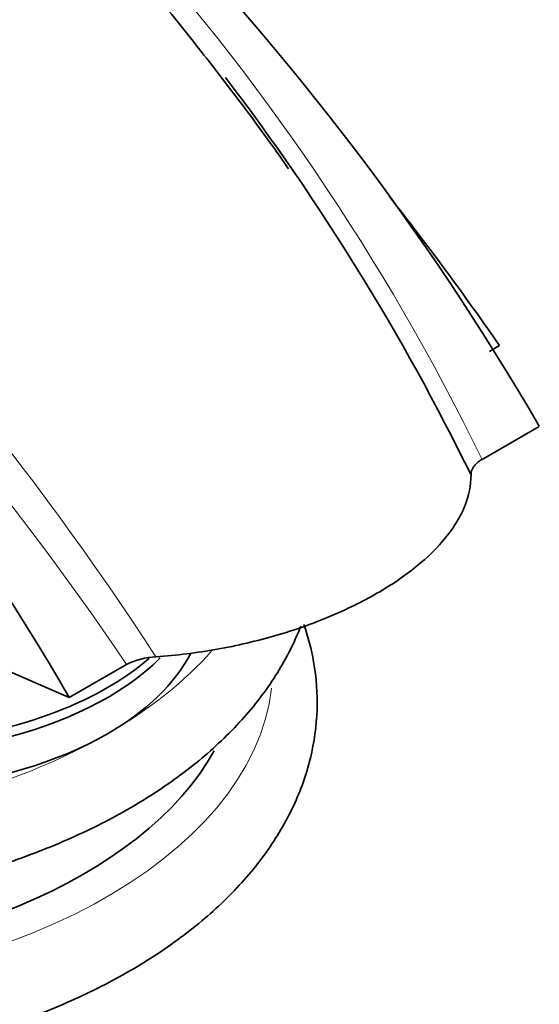
# Model space of a CAD drawing. Units: millimetres. Extents: x 0 to 1638, y 0 to 2138.
# Drawn here: x 1555 to 1578, y 578 to 623 of the extents above; entities that cross this region are included whole.
import ezdxf

# ---------------------------------------------------------------- set-up
doc = ezdxf.new("R2010")
doc.units = ezdxf.units.MM
doc.layers.add('DV6_Défaut', color=7, linetype='Continuous')
doc.layers.add('Défaut', color=7, linetype='Continuous')

# ---------------------------------------------------------------- blocks, each defined once
blk = doc.blocks.new('SE5')
at = {"layer": 'DV6_Défaut', "color": 7, "linetype": 'Continuous', "lineweight": 35}
for p, q in [((1575.706, 607.971), (1576.161, 608.234)), ((1577.958, 604.586), (1575.374, 603.094)), ((1556.744, 592.339), (1559.328, 593.831)), ((1553.834, 593.606), (1556.744, 592.339))]:
    blk.add_line(p, q, dxfattribs=at)
for centre, radius, start, end in [((1472.661, 543.532), 121.717, 30.10648, 58.40369), ((1451.447, 531.285), 121.717, 30.10648, 58.40369), ((1478.275, 555.137), 107.538, 26.06562, 37.32511), ((1560.751, 591.089), 3.089, 91.872, 117.4308)]:
    blk.add_arc(centre, radius, start, end, dxfattribs=at)
at = {"layer": 'DV6_Défaut', "color": 7, "linetype": 'Continuous', "lineweight": 18}
for centre, radius, start, end in [((1480.993, 557.112), 104.986, 25.97548, 58.63002), ((1442.145, 517.208), 141.307, 33.00329, 57.90606), ((1440.678, 513.573), 143.245, 34.07516, 58.27325)]:
    blk.add_arc(centre, radius, start, end, dxfattribs=at)
at = {"layer": 'DV6_Défaut', "color": 7, "linetype": 'Continuous', "lineweight": 35}
for centre, major_axis, start_param, end_param in [((1539.932, 573.186), (-42.788, 74.111), -1.4273, -1.328086), ((1547.855, 596.82), (-15, 0), 2.356194, 2.851245), ((1547.855, 598.453), (-15, 0), 1.284203, 2.618194), ((1547.855, 598.902), (15, 0), 4.842977, 5.696524), ((1547.855, 596.82), (-15, 0), 1.127762, 2.356194), ((1540.431, 594.166), (-24, 0), 0.29694, 2.831239)]:
    blk.add_ellipse(centre, major_axis=major_axis, ratio=0.57735, start_param=start_param, end_param=end_param, dxfattribs=at)
at = {"layer": 'DV6_Défaut', "color": 7, "linetype": 'Continuous', "lineweight": 18}
for centre, major_axis, start_param, end_param in [((1540.431, 601.106), (-25.5, 0), 2.356194, 2.67291), ((1540.431, 593.758), (-25.5, 0), 0.072045, 3.073683), ((1540.431, 601.106), (25.5, 0), 3.926991, 5.497787)]:
    blk.add_ellipse(centre, major_axis=major_axis, ratio=0.57735, start_param=start_param, end_param=end_param, dxfattribs=at)
at = {"layer": 'DV6_Défaut', "color": 7, "linetype": 'Continuous', "lineweight": 35}
for points, knots in [([(1566.64, 616.213), (1566.449, 616.489), (1565.697, 617.58), (1564.175, 619.615), (1562.24, 622.115), (1558.797, 626.329), (1553.907, 631.718), (1547.632, 637.611), (1541.923, 642.214), (1536.888, 645.712), (1532.594, 648.299), (1528.952, 650.214), (1525.821, 651.659), (1522.927, 652.833), (1520.126, 653.821), (1517.063, 654.738), (1513.525, 655.577), (1509.509, 656.225), (1504.354, 656.61), (1498.333, 656.332), (1492.753, 655.162), (1488.598, 653.735), (1485.663, 652.442), (1482.963, 650.983), (1480.597, 649.453), (1478.432, 647.826), (1476.347, 646.029), (1474.243, 643.921), (1472.417, 641.786), (1471.087, 640.01), (1470.171, 638.667), (1469.408, 637.472), (1468.51, 635.943), (1467.416, 633.855), (1466.062, 630.808), (1464.528, 626.908), (1463.435, 623.81), (1462.927, 622.249)], [0, 0, 0, 0, 0.005552, 0.025656, 0.045158, 0.064107, 0.126122, 0.181612, 0.230568, 0.27296, 0.308757, 0.337928, 0.363454, 0.386148, 0.40799, 0.429814, 0.456762, 0.489713, 0.523433, 0.577376, 0.629589, 0.656529, 0.682391, 0.706653, 0.730731, 0.749978, 0.772165, 0.797249, 0.821602, 0.839066, 0.849883, 0.859963, 0.875105, 0.895373, 0.920399, 0.959181, 1, 1, 1, 1]), ([(1517.925, 609.17), (1517.903, 609.151), (1517.189, 608.532), (1515.939, 607.271), (1514.485, 605.239), (1513.485, 603.101), (1512.951, 600.905), (1512.883, 598.707), (1513.266, 596.552), (1514.078, 594.47), (1515.305, 592.482), (1516.937, 590.606), (1518.957, 588.87), (1521.335, 587.304), (1524.03, 585.937), (1526.992, 584.793), (1530.166, 583.888), (1533.502, 583.234), (1536.946, 582.838), (1540.444, 582.707), (1543.941, 582.84), (1547.384, 583.237), (1550.717, 583.893), (1553.891, 584.8), (1556.855, 585.948), (1559.562, 587.324), (1561.968, 588.915), (1564.025, 590.701), (1565.691, 592.657), (1566.668, 594.312), (1567.089, 595.298), (1567.19, 595.561)], [0, 0, 0, 0, 0.001169, 0.038418, 0.075398, 0.111806, 0.147425, 0.18233, 0.216902, 0.25151, 0.286584, 0.322343, 0.358734, 0.395536, 0.432516, 0.469502, 0.506433, 0.543301, 0.580119, 0.616909, 0.653696, 0.690502, 0.727351, 0.76427, 0.801285, 0.838414, 0.875655, 0.912946, 0.950099, 0.986836, 1, 1, 1, 1]), ([(1575.374, 603.094), (1575.287, 603.045), (1575.213, 602.991), (1575.086, 602.879), (1575.034, 602.819), (1574.911, 602.638), (1574.875, 602.512), (1574.876, 602.39)], [0, 0, 0, 0, 0.25, 0.25, 0.5, 0.5, 1, 1, 1, 1]), ([(1560.651, 594.176), (1561.117, 594.209), (1561.582, 594.254), (1562.502, 594.368), (1562.958, 594.438), (1564.316, 594.68), (1565.214, 594.891), (1566.912, 595.385), (1567.722, 595.67), (1568.878, 596.152), (1569.251, 596.322), (1569.964, 596.673), (1570.647, 597.037), (1571.27, 597.428), (1571.863, 597.832), (1572.145, 598.042), (1572.932, 598.683), (1573.378, 599.124), (1573.928, 599.806), (1574.091, 600.037), (1574.375, 600.507), (1574.495, 600.745), (1574.782, 601.453), (1574.879, 601.922), (1574.876, 602.39)], [0, 0, 0, 0, 0.0625, 0.0625, 0.125, 0.125, 0.25, 0.25, 0.375, 0.375, 0.4375, 0.4375, 0.5, 0.5625, 0.5625, 0.625, 0.625, 0.75, 0.75, 0.8125, 0.8125, 0.875, 0.875, 1, 1, 1, 1]), ([(1513.602, 595.853), (1513.586, 595.809), (1513.314, 595.05), (1512.951, 593.557), (1512.883, 591.359), (1513.266, 589.204), (1514.078, 587.122), (1515.305, 585.133), (1516.937, 583.258), (1518.957, 581.522), (1521.335, 579.956), (1524.03, 578.589), (1526.992, 577.445), (1530.166, 576.539), (1533.502, 575.885), (1536.946, 575.49), (1540.444, 575.358), (1543.941, 575.492), (1547.384, 575.889), (1550.717, 576.545), (1553.891, 577.452), (1556.855, 578.599), (1559.562, 579.976), (1561.968, 581.566), (1564.025, 583.353), (1565.691, 585.309), (1566.924, 587.398), (1567.697, 589.571), (1568.001, 591.774), (1567.856, 593.809), (1567.526, 595.08), (1567.337, 595.633)], [0, 0, 0, 0, 0.002188, 0.03743, 0.071966, 0.106173, 0.140415, 0.175117, 0.210498, 0.246504, 0.282916, 0.319505, 0.3561, 0.39264, 0.429118, 0.465547, 0.501947, 0.538345, 0.574761, 0.61122, 0.647749, 0.684372, 0.721109, 0.757956, 0.794852, 0.831612, 0.86796, 0.903612, 0.938477, 0.972791, 1, 1, 1, 1])]:
    blk.add_open_spline(points, degree=3, knots=knots, dxfattribs=at)

msp = doc.modelspace()

# ---------------------------------------------------------------- block references
at = {"layer": 'Défaut'}
msp.add_blockref('SE5', (0, 0), dxfattribs=at)

doc.saveas('drawing.dxf')
